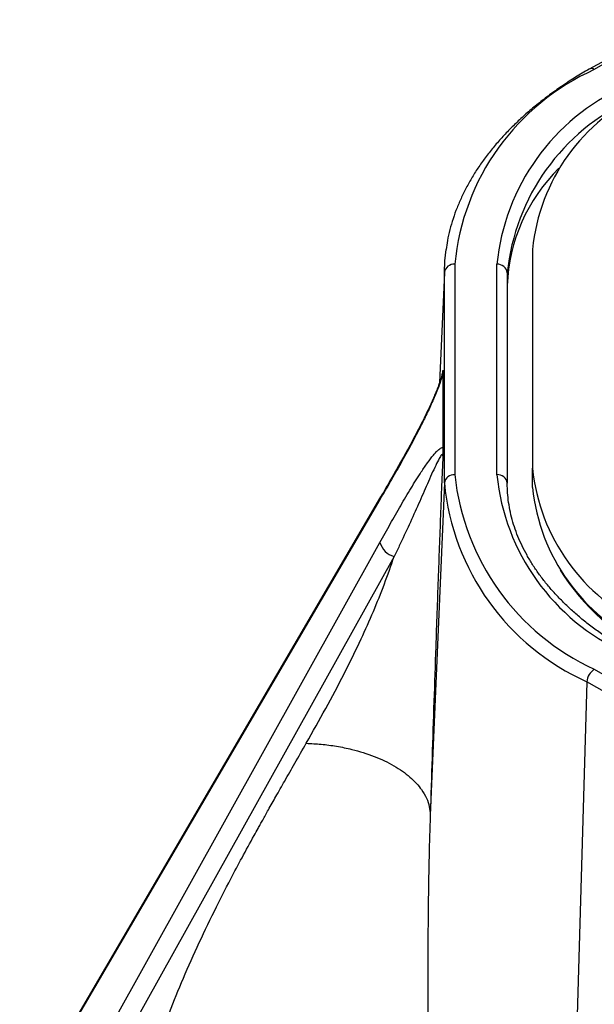
# Model space of a CAD drawing. Units: millimetres. Extents: x -10 to 410, y -10 to 290.
# Drawn here: x 343 to 346, y 218 to 225 of the extents above; entities that cross this region are included whole.
import ezdxf

# ---------------------------------------------------------------- set-up
doc = ezdxf.new("R2010")
doc.units = ezdxf.units.MM

msp = doc.modelspace()

# ---------------------------------------------------------------- linework, layer by layer
at = {"color": 7, "linetype": 'Continuous', "lineweight": 25}
for p, q in [((346.9027, 224.5293), (346.3228, 224.2134)), ((346.9027, 224.5293), (346.3562, 224.2101)), ((345.9609, 223.0612), (345.9609, 221.6619)), ((345.4635, 222.966), (345.4635, 221.621)), ((345.7324, 221.621), (345.7324, 222.966)), ((345.3969, 222.9134), (345.3658, 222.2086)), ((345.3969, 222.9134), (345.3658, 222.2086)), ((345.3969, 221.5685), (345.3969, 222.9134)), ((345.7991, 222.9115), (345.7991, 221.5666)), ((345.3875, 222.268), (345.3875, 221.7939)), ((345.9609, 221.5394), (345.9609, 221.6619)), ((345.3969, 221.5685), (345.3061, 219.4461)), ((344.9844, 221.4629), (342.6794, 217.5263)), ((344.9887, 221.4789), (342.6857, 217.5458)), ((344.9887, 221.4789), (344.9881, 221.478)), ((342.6794, 217.0514), (344.9844, 221.1873)), ((345.075, 221.0979), (342.8483, 217.1026)), ((346.3562, 220.3769), (371.9441, 205.6053)), ((346.309, 220.2972), (346.1622, 215.3562)), ((371.897, 205.5256), (346.309, 220.2972))]:
    msp.add_line(p, q, dxfattribs=at)
at = {"color": 7, "linetype": 'Continuous', "lineweight": 25, "flags": 128}
for points in [[(345.3969, 222.9134), (345.3995, 222.9877), (345.4074, 223.0601)], [(344.9881, 221.478), (344.9863, 221.4739), (344.9844, 221.4629)]]:
    msp.add_lwpolyline(points, dxfattribs=at)
at = {"color": 7, "linetype": 'Continuous', "lineweight": 25}
for centre, radius, start, end in [((346.9763, 222.8228), 1.5196, 114.08566, 174.5942), ((346.3368, 224.1845), 0.0321, 52.88667, 115.81745), ((347.1249, 222.826), 1.3995, 114.42024, 174.25962), ((347.1921, 222.9405), 1.2371, 114.2819, 174.39796), ((347.1582, 222.7749), 1.3659, 114.42024, 174.25962), ((346.9025, 222.7905), 1.1041, 134.40975, 177.95433), ((345.4582, 222.9042), 0.062, 85.10318, 171.41009), ((345.738, 222.9047), 0.0615, 6.35134, 95.18258), ((345.4582, 221.5592), 0.062, 85.10318, 171.41009), ((347.0033, 221.7836), 1.5484, 186.02642, 245.29372), ((345.738, 221.5598), 0.0615, 6.35134, 95.18258), ((347.1249, 221.761), 1.3995, 185.74038, 245.57976), ((347.2004, 221.7886), 1.2459, 185.83655, 245.48359), ((346.9427, 221.7148), 1.5528, 185.4058, 245.91434), ((347.2004, 221.6661), 1.2459, 185.83655, 245.48359), ((345.1107, 221.2248), 0.1318, 196.53331, 254.28058), ((347.5082, 221.8976), 1.6328, 212.90383, 241.73235), ((346.4118, 220.2903), 0.103, 122.6951, 176.15006)]:
    msp.add_arc(centre, radius, start, end, dxfattribs=at)
for points, knots in [([(346.3228, 224.2134), (346.3079, 224.2046), (346.2645, 224.1793), (346.1952, 224.1359), (346.1163, 224.0825), (346.041, 224.0274), (345.9693, 223.9705), (345.9014, 223.912), (345.8374, 223.8519), (345.7774, 223.7903), (345.7215, 223.7274), (345.6698, 223.6632), (345.6223, 223.5979), (345.5793, 223.5315), (345.5406, 223.4641), (345.5065, 223.396), (345.4769, 223.3271), (345.4519, 223.2576), (345.4315, 223.1876), (345.4164, 223.1218), (345.4102, 223.0792), (345.4074, 223.0601)], [0, 0, 0, 0, 0.028925, 0.08379, 0.138665, 0.193539, 0.248408, 0.303263, 0.358096, 0.412898, 0.467657, 0.522359, 0.576991, 0.631539, 0.68599, 0.740332, 0.794555, 0.848657, 0.902638, 0.956504, 1, 1, 1, 1]), ([(345.3875, 222.268), (345.3862, 222.2633), (345.382, 222.2477), (345.373, 222.2198), (345.3596, 222.1828), (345.3442, 222.1438), (345.3205, 222.0878), (345.2888, 222.0187), (345.2408, 221.9215), (345.1835, 221.8121), (345.1172, 221.6921), (345.0508, 221.5763), (345.0065, 221.5007), (344.9844, 221.4629)], [0, 0, 0, 0, 0.0156917, 0.0524634, 0.0893283, 0.1340271, 0.1787694, 0.2741642, 0.3697076, 0.5269114, 0.6844369, 0.8423148, 1, 1, 1, 1]), ([(345.386, 222.2884), (345.3859, 222.2866), (345.3856, 222.2818), (345.3842, 222.2724), (345.3817, 222.2601), (345.3779, 222.2459), (345.3722, 222.2273), (345.3643, 222.2039), (345.3538, 222.1753), (345.3413, 222.144), (345.3263, 222.109), (345.3081, 222.0686), (345.2858, 222.0208), (345.2598, 221.9673), (345.2305, 221.9095), (345.1986, 221.8488), (345.1625, 221.7826), (345.1197, 221.7059), (345.0638, 221.6077), (345.0189, 221.5297), (344.9914, 221.4825), (344.9886, 221.4777)], [0, 0, 0, 0, 0.0107837, 0.0301189, 0.0467316, 0.0616456, 0.0787719, 0.1061091, 0.1353912, 0.1680328, 0.2052835, 0.2488799, 0.3019655, 0.3671419, 0.4349738, 0.5089694, 0.5915429, 0.6873116, 0.8080279, 0.9806343, 1, 1, 1, 1]), ([(345.386, 222.2884), (345.3868, 222.2883), (345.3869, 222.2886), (345.3872, 222.287), (345.3874, 222.2799), (345.3874, 222.272), (345.3875, 222.268)], [0, 0, 0, 0, 0.021912, 0.353535, 0.669997, 1, 1, 1, 1]), ([(344.9844, 221.1873), (345.0065, 221.227), (345.0508, 221.3064), (345.1172, 221.4234), (345.1835, 221.5357), (345.2408, 221.6269), (345.2888, 221.6977), (345.3205, 221.7395), (345.3442, 221.7666), (345.3596, 221.7816), (345.373, 221.7914), (345.382, 221.7949), (345.3862, 221.7941), (345.3875, 221.7939)], [0, 0, 0, 0, 0.157685, 0.315563, 0.473089, 0.630292, 0.725836, 0.821231, 0.865973, 0.910672, 0.947537, 0.984308, 1, 1, 1, 1]), ([(345.3868, 221.7404), (345.3868, 221.7404), (345.3868, 221.7435), (345.3863, 221.7475), (345.3838, 221.7511), (345.3788, 221.748), (345.3715, 221.738), (345.3592, 221.7171), (345.3405, 221.6795), (345.3153, 221.6241), (345.2794, 221.542), (345.2323, 221.4346), (345.1723, 221.3015), (345.1193, 221.1886), (345.0863, 221.1208), (345.075, 221.0979), (345.075, 221.0979)], [0, 0, 0, 0, 0.0000204, 0.0156597, 0.0267168, 0.0573041, 0.0873562, 0.1175081, 0.1969142, 0.2864798, 0.3761249, 0.5537726, 0.7316401, 0.9094922, 0.9999796, 1, 1, 1, 1]), ([(345.3868, 221.7404), (345.3842, 221.6786), (345.3791, 221.5547), (345.3716, 221.3597), (345.364, 221.1586), (345.3564, 220.9514), (345.3489, 220.7387), (345.3399, 220.4788), (345.3295, 220.1697), (345.3178, 219.8107), (345.31, 219.5681), (345.3061, 219.4461)], [0, 0, 0, 0, 0.089611, 0.179605, 0.270242, 0.361705, 0.454107, 0.547502, 0.696246, 0.847218, 1, 1, 1, 1]), ([(345.3875, 221.7939), (345.3874, 221.7851), (345.3874, 221.7706), (345.387, 221.7497), (345.3868, 221.7409), (345.3868, 221.7404)], [0, 0, 0, 0, 0.591897, 0.978031, 1, 1, 1, 1]), ([(346.5797, 220.49), (346.5661, 220.498), (346.5266, 220.5211), (346.4637, 220.5606), (346.3924, 220.6092), (346.3247, 220.6594), (346.2608, 220.711), (346.2007, 220.764), (346.1444, 220.8183), (346.0922, 220.8737), (346.0441, 220.9302), (346.0001, 220.9878), (345.9602, 221.0462), (345.9247, 221.1055), (345.8934, 221.1655), (345.8665, 221.2262), (345.844, 221.2875), (345.8259, 221.3493), (345.8123, 221.4116), (345.8033, 221.4741), (345.7995, 221.5259), (345.7992, 221.5567), (345.7991, 221.5666)], [0, 0, 0, 0, 0.027423, 0.079628, 0.131826, 0.184022, 0.236222, 0.288431, 0.340661, 0.392923, 0.445232, 0.497604, 0.550059, 0.602616, 0.655298, 0.708125, 0.761112, 0.81427, 0.867598, 0.921084, 0.974702, 1, 1, 1, 1]), ([(344.5131, 219.9039), (344.5549, 219.9779), (344.6383, 220.1252), (344.756, 220.3475), (344.8577, 220.5544), (344.9431, 220.7458), (345.0144, 220.9211), (345.0549, 221.0392), (345.075, 221.0979)], [0, 0, 0, 0, 0.191046, 0.380413, 0.567736, 0.713314, 0.857403, 1, 1, 1, 1]), ([(343.5525, 217.9444), (343.5769, 218.0149), (343.6268, 218.1593), (343.7151, 218.378), (343.8145, 218.6036), (343.9205, 218.8244), (344.0178, 219.0146), (344.1032, 219.1753), (344.1617, 219.2827), (344.2009, 219.3535), (344.2191, 219.3863), (344.2348, 219.4143), (344.252, 219.4451), (344.2802, 219.495), (344.3214, 219.5678), (344.3779, 219.6673), (344.4427, 219.7809), (344.4887, 219.8614), (344.5131, 219.9039)], [0, 0, 0, 0, 0.1037834, 0.2125874, 0.3265245, 0.4438049, 0.5492006, 0.6190411, 0.6926384, 0.716234, 0.7292959, 0.7438478, 0.7598896, 0.7774213, 0.8219297, 0.8738622, 0.933219, 1, 1, 1, 1]), ([(344.5131, 219.9039), (344.5449, 219.9024), (344.6101, 219.8993), (344.7082, 219.886), (344.798, 219.8676), (344.878, 219.8453), (344.9477, 219.821), (345.0136, 219.7927), (345.0745, 219.7608), (345.1294, 219.7259), (345.1775, 219.6883), (345.2182, 219.6489), (345.2547, 219.604), (345.2836, 219.5538), (345.3026, 219.4995), (345.3049, 219.4637), (345.3061, 219.4461)], [0, 0, 0, 0, 0.076815, 0.156955, 0.239968, 0.30379, 0.368617, 0.434134, 0.5, 0.565866, 0.631383, 0.69621, 0.760032, 0.843045, 0.923185, 1, 1, 1, 1]), ([(345.3061, 219.4461), (345.3043, 219.3895), (345.3008, 219.2783), (345.297, 219.1151), (345.2943, 218.9587), (345.2925, 218.8092), (345.2914, 218.6664), (345.2909, 218.5234), (345.2908, 218.359), (345.2914, 218.1727), (345.2927, 217.9709), (345.2943, 217.7734), (345.2961, 217.5648), (345.2979, 217.3457), (345.2993, 217.1173), (345.2997, 216.8939), (345.299, 216.6744), (345.2969, 216.4616), (345.2941, 216.3241), (345.2927, 216.2573)], [0, 0, 0, 0, 0.051047, 0.10013, 0.14725, 0.192409, 0.235608, 0.27685, 0.322646, 0.38587, 0.447995, 0.509042, 0.569565, 0.643463, 0.716266, 0.788026, 0.859811, 0.931884, 1, 1, 1, 1])]:
    msp.add_open_spline(points, degree=3, knots=knots, dxfattribs=at)

doc.saveas('drawing.dxf')
